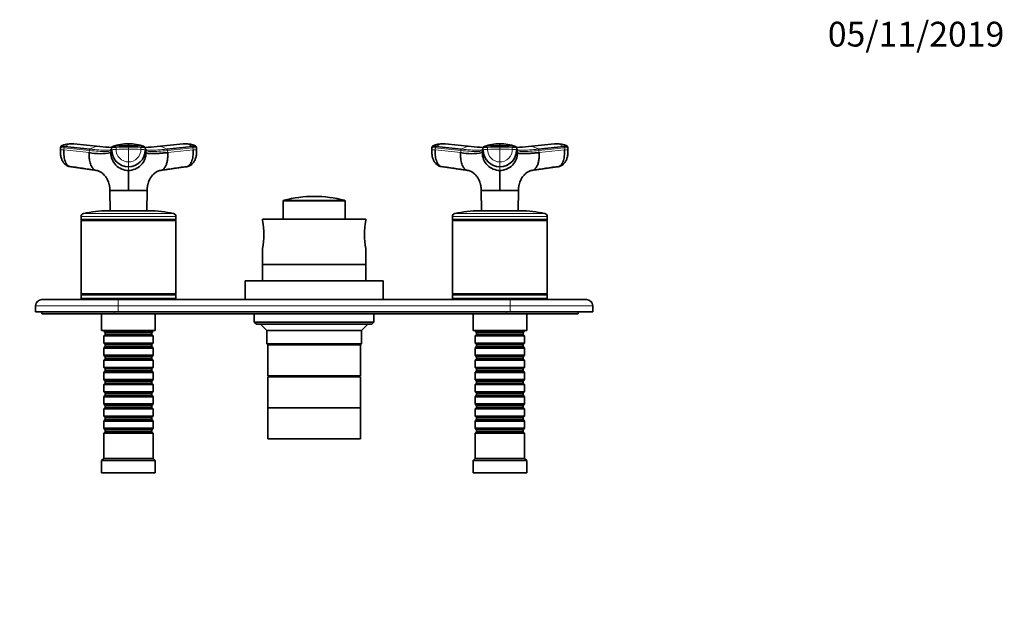
# Model space of a CAD drawing. Units: millimetres. Extents: x 0 to 775, y 0 to 1164.
# Drawn here: x 267 to 744, y 873 to 1164 of the extents above; entities that cross this region are included whole.
import ezdxf
from ezdxf import colors
from ezdxf.entities.mleader import LeaderData, LeaderLine
from ezdxf.math import Vec2, Vec3

# ---------------------------------------------------------------- set-up
doc = ezdxf.new("R2010")
doc.units = ezdxf.units.MM
doc.layers.add('DV2_Défaut', color=7, linetype='Continuous')
doc.layers.add('Défaut', color=7, linetype='Continuous')

# ---------------------------------------------------------------- blocks, each defined once
blk = doc.blocks.new('_DOT')
at = {"color": 0}
blk.add_line((0, 0), (-1, 0), dxfattribs=at)
at = {"color": 0, "const_width": 0.333}
blk.add_lwpolyline([(-0.1665, 0, 1), (0.1665, 0, 1)], format="xyb", close=True, dxfattribs=at)
blk = doc.blocks.new('SE1')
at = {"layer": 'DV2_Défaut', "color": 7, "linetype": 'Continuous', "lineweight": 35}
for p, q in [((288.71, 1102.64), (301.01, 1101.36)), ((292.87, 1103.92), (292.19, 1103.98)), ((305.75, 1102.66), (293.19, 1103.92)), ((346.1, 1103.92), (333.53, 1102.66)), ((338.28, 1101.36), (350.57, 1102.64)), ((347.1, 1103.98), (346.42, 1103.92)), ((468.71, 1102.64), (481.01, 1101.36)), ((472.87, 1103.92), (472.19, 1103.98)), ((485.75, 1102.66), (473.19, 1103.92)), ((526.1, 1103.92), (513.53, 1102.66)), ((518.28, 1101.36), (530.57, 1102.64)), ((527.1, 1103.98), (526.42, 1103.92)), ((286.72, 1102.24), (286.65, 1101.23)), ((352.64, 1101.23), (352.56, 1102.24)), ((466.72, 1102.24), (466.65, 1101.23)), ((532.64, 1101.23), (532.56, 1102.24)), ((302.96, 1091.22), (291.77, 1092.81)), ((347.51, 1092.81), (336.32, 1091.22)), ((482.96, 1091.22), (471.77, 1092.81)), ((527.51, 1092.81), (516.32, 1091.22)), ((310.64, 1081.4), (319.64, 1081.4)), ((310.65, 1081.34), (310.7, 1071.49)), ((319.64, 1081.4), (328.65, 1081.4)), ((319.64, 1081.35), (319.64, 1081.4)), ((328.59, 1071.49), (328.64, 1081.34)), ((490.64, 1081.4), (499.64, 1081.4)), ((490.65, 1081.34), (490.7, 1071.49)), ((499.64, 1081.4), (508.65, 1081.4)), ((499.64, 1081.35), (499.64, 1081.4)), ((508.59, 1071.49), (508.64, 1081.34)), ((394.64, 1076.1), (394.64, 1067.49)), ((424.64, 1067.49), (424.64, 1076.1)), ((329.64, 1071.49), (309.64, 1071.49)), ((509.64, 1071.49), (489.64, 1071.49)), ((296.64, 1068.69), (296.64, 1067.24)), ((342.64, 1067.24), (296.64, 1067.24)), ((296.64, 1067.24), (296.89, 1066.99)), ((296.89, 1066.99), (296.64, 1066.74)), ((342.64, 1066.74), (296.64, 1066.74)), ((296.64, 1066.74), (296.64, 1031.24)), ((342.39, 1066.99), (296.89, 1066.99)), ((342.39, 1066.99), (342.64, 1067.24)), ((342.64, 1066.74), (342.39, 1066.99)), ((342.64, 1067.24), (342.64, 1068.69)), ((342.64, 1031.24), (342.64, 1066.74)), ((434.64, 1067.49), (384.64, 1067.49)), ((384.64, 1067.49), (384.64, 1066.77)), ((434.64, 1066.77), (434.64, 1067.49)), ((476.64, 1068.69), (476.64, 1067.24)), ((522.64, 1067.24), (476.64, 1067.24)), ((476.64, 1067.24), (476.89, 1066.99)), ((476.89, 1066.99), (476.64, 1066.74)), ((522.64, 1066.74), (476.64, 1066.74)), ((476.64, 1066.74), (476.64, 1031.24)), ((522.39, 1066.99), (476.89, 1066.99)), ((522.39, 1066.99), (522.64, 1067.24)), ((522.64, 1066.74), (522.39, 1066.99)), ((522.64, 1067.24), (522.64, 1068.69)), ((522.64, 1031.24), (522.64, 1066.74)), ((384.64, 1053.21), (384.64, 1045.49)), ((434.64, 1045.49), (434.64, 1053.21)), ((434.64, 1045.49), (384.64, 1045.49)), ((384.64, 1045.49), (384.64, 1037.49)), ((434.64, 1045.49), (384.64, 1045.49)), ((434.64, 1037.49), (434.64, 1045.49)), ((443.14, 1037.49), (376.14, 1037.49)), ((376.14, 1037.49), (376.14, 1028.49)), ((443.14, 1028.49), (443.14, 1037.49)), ((342.64, 1031.24), (296.64, 1031.24)), ((296.64, 1031.24), (296.89, 1030.99)), ((296.89, 1030.99), (296.64, 1030.74)), ((342.39, 1030.99), (296.89, 1030.99)), ((342.39, 1030.99), (342.64, 1031.24)), ((342.64, 1030.74), (342.39, 1030.99)), ((522.64, 1031.24), (476.64, 1031.24)), ((476.64, 1031.24), (476.89, 1030.99)), ((476.89, 1030.99), (476.64, 1030.74)), ((522.39, 1030.99), (476.89, 1030.99)), ((522.39, 1030.99), (522.64, 1031.24)), ((522.64, 1030.74), (522.39, 1030.99)), ((277.64, 1028.49), (314.64, 1028.49)), ((342.64, 1030.74), (296.64, 1030.74)), ((296.64, 1030.74), (296.64, 1028.99)), ((342.64, 1028.99), (296.64, 1028.99)), ((304.64, 1028.99), (304.64, 1028.49)), ((314.64, 1028.49), (504.64, 1028.49)), ((334.64, 1028.49), (334.64, 1028.99)), ((342.64, 1028.99), (342.64, 1030.74)), ((522.64, 1030.74), (476.64, 1030.74)), ((476.64, 1030.74), (476.64, 1028.99)), ((522.64, 1028.99), (476.64, 1028.99)), ((484.64, 1028.99), (484.64, 1028.49)), ((504.64, 1028.49), (541.64, 1028.49)), ((514.64, 1028.49), (514.64, 1028.99)), ((522.64, 1028.99), (522.64, 1030.74)), ((274.64, 1022.49), (274.64, 1025.49)), ((314.64, 1022.49), (274.64, 1022.49)), ((277.64, 1021.49), (277.64, 1022.49)), ((312.64, 1021.49), (277.64, 1021.49)), ((306.64, 1021.49), (306.64, 1013.49)), ((502.64, 1021.49), (312.64, 1021.49)), ((314.64, 1022.49), (504.64, 1022.49)), ((332.64, 1013.49), (332.64, 1021.49)), ((380.64, 1021.49), (380.64, 1017.49)), ((438.64, 1017.49), (438.64, 1021.49)), ((486.64, 1021.49), (486.64, 1013.49)), ((537.64, 1021.49), (502.64, 1021.49)), ((544.64, 1022.49), (504.64, 1022.49)), ((512.64, 1013.49), (512.64, 1021.49)), ((537.64, 1021.49), (537.64, 1022.49)), ((544.64, 1025.49), (544.64, 1022.49)), ((380.64, 1017.49), (438.64, 1017.49)), ((380.64, 1017.49), (381.64, 1016.49)), ((437.64, 1016.49), (381.64, 1016.49)), ((383.64, 1016.49), (386.64, 1013.49)), ((432.64, 1013.49), (435.64, 1016.49)), ((437.64, 1016.49), (438.64, 1017.49)), ((332.64, 1013.49), (306.64, 1013.49)), ((307.64, 1013.49), (307.64, 1013.29)), ((307.64, 1013.29), (331.64, 1013.29)), ((307.64, 1013.29), (308.34, 1012.59)), ((308.34, 1012.59), (330.94, 1012.59)), ((308.34, 1012.59), (308.34, 1011.59)), ((330.94, 1012.59), (331.64, 1013.29)), ((330.94, 1011.59), (330.94, 1012.59)), ((331.64, 1013.29), (331.64, 1013.49)), ((432.64, 1013.49), (386.64, 1013.49)), ((386.64, 1013.49), (386.64, 1006.99)), ((432.64, 1006.99), (432.64, 1013.49)), ((512.64, 1013.49), (486.64, 1013.49)), ((487.64, 1013.49), (487.64, 1013.29)), ((487.64, 1013.29), (511.64, 1013.29)), ((487.64, 1013.29), (488.34, 1012.59)), ((488.34, 1012.59), (510.94, 1012.59)), ((488.34, 1012.59), (488.34, 1011.59)), ((510.94, 1012.59), (511.64, 1013.29)), ((510.94, 1011.59), (510.94, 1012.59)), ((511.64, 1013.29), (511.64, 1013.49)), ((308.34, 1011.59), (307.64, 1010.89)), ((331.64, 1010.89), (307.64, 1010.89)), ((307.64, 1010.89), (307.64, 1007.39)), ((307.64, 1007.39), (331.64, 1007.39)), ((307.64, 1007.39), (308.34, 1006.69)), ((308.34, 1011.59), (330.94, 1011.59)), ((331.64, 1010.89), (330.94, 1011.59)), ((330.94, 1006.69), (331.64, 1007.39)), ((331.64, 1007.39), (331.64, 1010.89)), ((386.64, 1006.99), (432.64, 1006.99)), ((386.64, 1006.99), (387.14, 1006.49)), ((432.14, 1006.49), (432.64, 1006.99)), ((488.34, 1011.59), (487.64, 1010.89)), ((511.64, 1010.89), (487.64, 1010.89)), ((487.64, 1010.89), (487.64, 1007.39)), ((487.64, 1007.39), (511.64, 1007.39)), ((487.64, 1007.39), (488.34, 1006.69)), ((488.34, 1011.59), (510.94, 1011.59)), ((511.64, 1010.89), (510.94, 1011.59)), ((510.94, 1006.69), (511.64, 1007.39)), ((511.64, 1007.39), (511.64, 1010.89)), ((308.34, 1005.69), (307.64, 1004.99)), ((331.64, 1004.99), (307.64, 1004.99)), ((307.64, 1004.99), (307.64, 1001.49)), ((308.34, 1006.69), (330.94, 1006.69)), ((308.34, 1006.69), (308.34, 1005.69)), ((308.34, 1005.69), (330.94, 1005.69)), ((330.94, 1005.69), (330.94, 1006.69)), ((331.64, 1004.99), (330.94, 1005.69)), ((331.64, 1001.49), (331.64, 1004.99)), ((432.14, 1006.49), (387.14, 1006.49)), ((432.14, 1006.49), (387.14, 1006.49)), ((387.14, 1006.49), (387.14, 991.49)), ((432.14, 991.49), (432.14, 1006.49)), ((488.34, 1005.69), (487.64, 1004.99)), ((511.64, 1004.99), (487.64, 1004.99)), ((487.64, 1004.99), (487.64, 1001.49)), ((488.34, 1006.69), (510.94, 1006.69)), ((488.34, 1006.69), (488.34, 1005.69)), ((488.34, 1005.69), (510.94, 1005.69)), ((510.94, 1005.69), (510.94, 1006.69)), ((511.64, 1004.99), (510.94, 1005.69)), ((511.64, 1001.49), (511.64, 1004.99)), ((307.64, 1001.49), (331.64, 1001.49)), ((307.64, 1001.49), (308.34, 1000.79)), ((308.34, 999.79), (307.64, 999.09)), ((331.64, 999.09), (307.64, 999.09)), ((307.64, 999.09), (307.64, 995.59)), ((308.34, 1000.79), (330.94, 1000.79)), ((308.34, 1000.79), (308.34, 999.79)), ((308.34, 999.79), (330.94, 999.79)), ((330.94, 1000.79), (331.64, 1001.49)), ((330.94, 999.79), (330.94, 1000.79)), ((331.64, 999.09), (330.94, 999.79)), ((331.64, 995.59), (331.64, 999.09)), ((487.64, 1001.49), (511.64, 1001.49)), ((487.64, 1001.49), (488.34, 1000.79)), ((488.34, 999.79), (487.64, 999.09)), ((511.64, 999.09), (487.64, 999.09)), ((487.64, 999.09), (487.64, 995.59)), ((488.34, 1000.79), (510.94, 1000.79)), ((488.34, 1000.79), (488.34, 999.79)), ((488.34, 999.79), (510.94, 999.79)), ((510.94, 1000.79), (511.64, 1001.49)), ((510.94, 999.79), (510.94, 1000.79)), ((511.64, 999.09), (510.94, 999.79)), ((511.64, 995.59), (511.64, 999.09)), ((307.64, 995.59), (331.64, 995.59)), ((307.64, 995.59), (308.34, 994.89)), ((308.34, 993.89), (307.64, 993.19)), ((331.64, 993.19), (307.64, 993.19)), ((307.64, 993.19), (307.64, 989.69)), ((308.34, 994.89), (330.94, 994.89)), ((308.34, 994.89), (308.34, 993.89)), ((308.34, 993.89), (330.94, 993.89)), ((330.94, 994.89), (331.64, 995.59)), ((330.94, 993.89), (330.94, 994.89)), ((331.64, 993.19), (330.94, 993.89)), ((331.64, 989.69), (331.64, 993.19)), ((487.64, 995.59), (511.64, 995.59)), ((487.64, 995.59), (488.34, 994.89)), ((488.34, 993.89), (487.64, 993.19)), ((511.64, 993.19), (487.64, 993.19)), ((487.64, 993.19), (487.64, 989.69)), ((488.34, 994.89), (510.94, 994.89)), ((488.34, 994.89), (488.34, 993.89)), ((488.34, 993.89), (510.94, 993.89)), ((510.94, 994.89), (511.64, 995.59)), ((510.94, 993.89), (510.94, 994.89)), ((511.64, 993.19), (510.94, 993.89)), ((511.64, 989.69), (511.64, 993.19)), ((307.64, 989.69), (331.64, 989.69)), ((307.64, 989.69), (308.34, 988.99)), ((308.34, 987.99), (307.64, 987.29)), ((308.34, 988.99), (330.94, 988.99)), ((308.34, 988.99), (308.34, 987.99)), ((308.34, 987.99), (330.94, 987.99)), ((330.94, 988.99), (331.64, 989.69)), ((330.94, 987.99), (330.94, 988.99)), ((331.64, 987.29), (330.94, 987.99)), ((432.14, 991.49), (387.14, 991.49)), ((432.14, 990.99), (387.14, 990.99)), ((387.14, 990.99), (387.14, 975.99)), ((388.64, 991.49), (388.64, 990.99)), ((430.64, 990.99), (430.64, 991.49)), ((432.14, 975.99), (432.14, 990.99)), ((487.64, 989.69), (511.64, 989.69)), ((487.64, 989.69), (488.34, 988.99)), ((488.34, 987.99), (487.64, 987.29)), ((488.34, 988.99), (510.94, 988.99)), ((488.34, 988.99), (488.34, 987.99)), ((488.34, 987.99), (510.94, 987.99)), ((510.94, 988.99), (511.64, 989.69)), ((510.94, 987.99), (510.94, 988.99)), ((511.64, 987.29), (510.94, 987.99)), ((331.64, 987.29), (307.64, 987.29)), ((307.64, 987.29), (307.64, 983.79)), ((307.64, 983.79), (331.64, 983.79)), ((307.64, 983.79), (308.34, 983.09)), ((308.34, 983.09), (330.94, 983.09)), ((308.34, 983.09), (308.34, 982.09)), ((330.94, 983.09), (331.64, 983.79)), ((330.94, 982.09), (330.94, 983.09)), ((331.64, 983.79), (331.64, 987.29)), ((511.64, 987.29), (487.64, 987.29)), ((487.64, 987.29), (487.64, 983.79)), ((487.64, 983.79), (511.64, 983.79)), ((487.64, 983.79), (488.34, 983.09)), ((488.34, 983.09), (510.94, 983.09)), ((488.34, 983.09), (488.34, 982.09)), ((510.94, 983.09), (511.64, 983.79)), ((510.94, 982.09), (510.94, 983.09)), ((511.64, 983.79), (511.64, 987.29)), ((308.34, 982.09), (307.64, 981.39)), ((331.64, 981.39), (307.64, 981.39)), ((307.64, 981.39), (307.64, 977.89)), ((308.34, 982.09), (330.94, 982.09)), ((331.64, 981.39), (330.94, 982.09)), ((331.64, 977.89), (331.64, 981.39)), ((488.34, 982.09), (487.64, 981.39)), ((511.64, 981.39), (487.64, 981.39)), ((487.64, 981.39), (487.64, 977.89)), ((488.34, 982.09), (510.94, 982.09)), ((511.64, 981.39), (510.94, 982.09)), ((511.64, 977.89), (511.64, 981.39)), ((307.64, 977.89), (331.64, 977.89)), ((307.64, 977.89), (308.34, 977.19)), ((308.34, 976.19), (307.64, 975.49)), ((331.64, 975.49), (307.64, 975.49)), ((307.64, 975.49), (307.64, 971.99)), ((308.34, 977.19), (330.94, 977.19)), ((308.34, 977.19), (308.34, 976.19)), ((308.34, 976.19), (330.94, 976.19)), ((330.94, 977.19), (331.64, 977.89)), ((330.94, 976.19), (330.94, 977.19)), ((331.64, 975.49), (330.94, 976.19)), ((331.64, 971.99), (331.64, 975.49)), ((432.14, 975.99), (387.14, 975.99)), ((432.14, 975.99), (387.14, 975.99)), ((387.14, 975.99), (387.14, 960.99)), ((432.14, 960.99), (432.14, 975.99)), ((487.64, 977.89), (511.64, 977.89)), ((487.64, 977.89), (488.34, 977.19)), ((488.34, 976.19), (487.64, 975.49)), ((511.64, 975.49), (487.64, 975.49)), ((487.64, 975.49), (487.64, 971.99)), ((488.34, 977.19), (510.94, 977.19)), ((488.34, 977.19), (488.34, 976.19)), ((488.34, 976.19), (510.94, 976.19)), ((510.94, 977.19), (511.64, 977.89)), ((510.94, 976.19), (510.94, 977.19)), ((511.64, 975.49), (510.94, 976.19)), ((511.64, 971.99), (511.64, 975.49)), ((307.64, 971.99), (331.64, 971.99)), ((307.64, 971.99), (308.34, 971.29)), ((308.34, 970.29), (307.64, 969.59)), ((331.64, 969.59), (307.64, 969.59)), ((307.64, 969.59), (307.64, 966.09)), ((308.34, 971.29), (330.94, 971.29)), ((308.34, 971.29), (308.34, 970.29)), ((308.34, 970.29), (330.94, 970.29)), ((330.94, 971.29), (331.64, 971.99)), ((330.94, 970.29), (330.94, 971.29)), ((331.64, 969.59), (330.94, 970.29)), ((331.64, 966.09), (331.64, 969.59)), ((487.64, 971.99), (511.64, 971.99)), ((487.64, 971.99), (488.34, 971.29)), ((488.34, 970.29), (487.64, 969.59)), ((511.64, 969.59), (487.64, 969.59)), ((487.64, 969.59), (487.64, 966.09)), ((488.34, 971.29), (510.94, 971.29)), ((488.34, 971.29), (488.34, 970.29)), ((488.34, 970.29), (510.94, 970.29)), ((510.94, 971.29), (511.64, 971.99)), ((510.94, 970.29), (510.94, 971.29)), ((511.64, 969.59), (510.94, 970.29)), ((511.64, 966.09), (511.64, 969.59)), ((307.64, 966.09), (331.64, 966.09)), ((307.64, 966.09), (308.34, 965.39)), ((308.34, 964.39), (307.64, 963.69)), ((308.34, 965.39), (330.94, 965.39)), ((308.34, 965.39), (308.34, 964.39)), ((308.34, 964.39), (330.94, 964.39)), ((330.94, 965.39), (331.64, 966.09)), ((330.94, 964.39), (330.94, 965.39)), ((331.64, 963.69), (330.94, 964.39)), ((487.64, 966.09), (511.64, 966.09)), ((487.64, 966.09), (488.34, 965.39)), ((488.34, 964.39), (487.64, 963.69)), ((488.34, 965.39), (510.94, 965.39)), ((488.34, 965.39), (488.34, 964.39)), ((488.34, 964.39), (510.94, 964.39)), ((510.94, 965.39), (511.64, 966.09)), ((510.94, 964.39), (510.94, 965.39)), ((511.64, 963.69), (510.94, 964.39)), ((331.64, 963.69), (307.64, 963.69)), ((307.64, 963.69), (307.64, 951.49)), ((331.64, 951.49), (331.64, 963.69)), ((432.14, 960.99), (387.14, 960.99)), ((511.64, 963.69), (487.64, 963.69)), ((487.64, 963.69), (487.64, 951.49)), ((511.64, 951.49), (511.64, 963.69)), ((307.64, 951.49), (306.64, 950.49)), ((332.64, 950.49), (306.64, 950.49)), ((306.64, 950.49), (306.64, 944.49)), ((331.64, 951.49), (307.64, 951.49)), ((332.64, 950.49), (331.64, 951.49)), ((332.64, 944.49), (332.64, 950.49)), ((487.64, 951.49), (486.64, 950.49)), ((512.64, 950.49), (486.64, 950.49)), ((486.64, 950.49), (486.64, 944.49)), ((511.64, 951.49), (487.64, 951.49)), ((512.64, 950.49), (511.64, 951.49)), ((512.64, 944.49), (512.64, 950.49)), ((332.64, 944.49), (306.64, 944.49)), ((512.64, 944.49), (486.64, 944.49))]:
    blk.add_line(p, q, dxfattribs=at)
at = {"layer": 'DV2_Défaut', "color": 7, "linetype": 'Continuous', "lineweight": 18}
for p, q in [((319.64, 1103.01), (319.64, 1102.35)), ((319.64, 1102.35), (319.64, 1101.36)), ((499.64, 1103.01), (499.64, 1102.35)), ((499.64, 1102.35), (499.64, 1101.36)), ((288.35, 1100.96), (288.42, 1101.96)), ((288.35, 1100.96), (300.65, 1099.7)), ((300.72, 1100.7), (300.65, 1099.7)), ((311.14, 1099.7), (311.13, 1100.7)), ((311.14, 1099.7), (311.56, 1100.96)), ((311.56, 1101.96), (311.56, 1100.96)), ((313.62, 1102.24), (313.62, 1101.24)), ((319.64, 1101.36), (319.64, 1095.14)), ((325.66, 1101.24), (325.66, 1102.24)), ((327.73, 1100.96), (327.73, 1101.96)), ((328.15, 1100.7), (327.73, 1101.96)), ((327.73, 1100.96), (328.15, 1099.7)), ((328.15, 1100.7), (328.15, 1099.7)), ((350.86, 1101.96), (338.57, 1100.7)), ((338.64, 1099.7), (338.57, 1100.7)), ((338.64, 1099.7), (350.94, 1100.96)), ((350.86, 1101.96), (350.94, 1100.96)), ((468.35, 1100.96), (468.42, 1101.96)), ((468.35, 1100.96), (480.65, 1099.7)), ((480.72, 1100.7), (480.65, 1099.7)), ((491.14, 1099.7), (491.13, 1100.7)), ((491.14, 1099.7), (491.56, 1100.96)), ((491.56, 1101.96), (491.56, 1100.96)), ((493.62, 1102.24), (493.62, 1101.24)), ((499.64, 1101.36), (499.64, 1095.14)), ((505.66, 1101.24), (505.66, 1102.24)), ((507.73, 1100.96), (507.73, 1101.96)), ((508.15, 1100.7), (507.73, 1101.96)), ((507.73, 1100.96), (508.15, 1099.7)), ((508.15, 1100.7), (508.15, 1099.7)), ((530.86, 1101.96), (518.57, 1100.7)), ((518.64, 1099.7), (518.57, 1100.7)), ((518.64, 1099.7), (530.94, 1100.96)), ((530.86, 1101.96), (530.94, 1100.96)), ((319.64, 1095.14), (319.64, 1092.81)), ((319.64, 1091.04), (319.64, 1092.81)), ((499.64, 1095.14), (499.64, 1092.81)), ((499.64, 1091.04), (499.64, 1092.81)), ((424.64, 1076.1), (394.64, 1076.1)), ((395.02, 1076.59), (424.27, 1076.59)), ((341.48, 1070.15), (297.81, 1070.15)), ((521.48, 1070.15), (477.81, 1070.15)), ((342.64, 1068.69), (296.64, 1068.69)), ((522.64, 1068.69), (476.64, 1068.69)), ((314.64, 1025.49), (314.64, 1028.49)), ((504.64, 1025.49), (504.64, 1028.49)), ((314.64, 1025.49), (274.64, 1025.49)), ((312.64, 1021.49), (312.64, 1022.49)), ((314.64, 1025.49), (314.64, 1022.49)), ((504.64, 1025.49), (314.64, 1025.49)), ((502.64, 1021.49), (502.64, 1022.49)), ((504.64, 1022.49), (504.64, 1025.49)), ((544.64, 1025.49), (504.64, 1025.49))]:
    blk.add_line(p, q, dxfattribs=at)
at = {"layer": 'DV2_Défaut', "color": 7, "linetype": 'Continuous', "lineweight": 35}
for centre, radius, start, end in [((291.88, 1092.9), 11.07, 88.1074, 115.2391), ((292, 1098.45), 5.54, 83.5512, 87.4482), ((292.55, 1097.87), 6.08, 83.9589, 89.3308), ((319.63, 1242.27), 140.3, 264.3329, 266.7121), ((312.39, 1101.88), 0.856, 107.9923, 159.9173), ((319.54, 1081.88), 22.1, 89.7191, 109.4578), ((165.95, 1103.51), 153.69, 359.8124, 0.178), ((319.71, 1081.76), 22.23, 70.5398, 90.1648), ((326.89, 1101.88), 0.856, 20.0827, 72.0077), ((319.63, 1242.27), 140.3, 273.2957, 275.6761), ((346.74, 1097.88), 6.07, 90.6457, 96.0242), ((347.29, 1098.45), 5.54, 92.5494, 96.4497), ((347.43, 1093.05), 10.92, 64.636, 92.0018), ((471.88, 1092.9), 11.07, 88.1074, 115.2391), ((472, 1098.45), 5.54, 83.5512, 87.4482), ((472.55, 1097.87), 6.08, 83.9589, 89.3308), ((499.63, 1242.27), 140.3, 264.3329, 266.7121), ((492.39, 1101.88), 0.856, 107.9923, 159.9173), ((499.54, 1081.88), 22.1, 89.7191, 109.4578), ((345.95, 1103.51), 153.69, 359.8124, 0.178), ((499.71, 1081.76), 22.23, 70.5398, 90.1648), ((506.89, 1101.88), 0.856, 20.0827, 72.0077), ((499.63, 1242.27), 140.3, 273.3005, 275.6761), ((526.74, 1097.88), 6.07, 90.6457, 96.0242), ((527.29, 1098.45), 5.54, 92.5494, 96.4497), ((527.43, 1093.05), 10.92, 64.636, 92.0018), ((305.89, 1124.27), 25.12, 257.9502, 282.0498), ((319.71, 1099.62), 8.58, 179.4644, 269.5337), ((319.68, 1100.93), 8.12, 179.7658, 269.7644), ((319.61, 1100.93), 8.12, 270.2356, 0.2342), ((319.57, 1099.62), 8.58, 270.4677, 0.5342), ((485.89, 1124.27), 25.12, 257.9502, 282.0498), ((499.71, 1099.62), 8.58, 179.4644, 269.5337), ((499.68, 1100.93), 8.12, 179.7658, 269.7644), ((499.61, 1100.93), 8.12, 270.2356, 0.2342), ((499.57, 1099.62), 8.58, 270.4677, 0.5342), ((236.55, 679.98), 416.58, 80.718, 82.4983), ((402.74, 679.98), 416.58, 97.5017, 99.282), ((416.55, 679.98), 416.58, 80.718, 82.4983), ((582.74, 679.98), 416.58, 97.5017, 99.282), ((409.64, 1021.24), 57.25, 90, 104.8036), ((409.64, 1021.24), 57.25, 75.1964, 90), ((395.14, 1076.1), 0.5, 104.8036, 180), ((424.14, 1076.1), 0.5, 0, 75.1964), ((298.14, 1068.69), 1.5, 102.903, 180), ((309.64, 1018.49), 53, 90, 102.903), ((329.64, 1018.49), 53, 77.097, 90), ((341.14, 1068.69), 1.5, 0, 77.097), ((478.14, 1068.69), 1.5, 102.903, 180), ((489.64, 1018.49), 53, 90, 102.903), ((509.64, 1018.49), 53, 77.097, 90), ((521.14, 1068.69), 1.5, 0, 77.097), ((349.46, 1059.99), 35.83, 349.0897, 10.9103), ((469.83, 1059.99), 35.83, 169.0897, 190.9103), ((277.64, 1025.49), 3, 90, 180), ((541.64, 1025.49), 3, 0, 90)]:
    blk.add_arc(centre, radius, start, end, dxfattribs=at)
at = {"layer": 'DV2_Défaut', "color": 7, "linetype": 'Continuous', "lineweight": 18}
for centre, radius, start, end in [((292.78, 1097.02), 6.94, 91.3385, 125.8837), ((305.29, 1095.13), 7.56, 91.2246, 124.4289), ((319.66, 1246.52), 144.56, 264.231, 266.7999), ((305.06, 1096.04), 6.64, 83.833, 89.4361), ((319.64, 1246.41), 144.45, 273.1966, 275.7713), ((334.21, 1096.08), 6.61, 90.4607, 96.1286), ((334, 1095.13), 7.56, 55.5711, 88.7754), ((346.5, 1097.01), 6.95, 54.1436, 88.6342), ((472.78, 1097.02), 6.94, 91.3385, 125.8837), ((485.29, 1095.13), 7.56, 91.2246, 124.4289), ((499.66, 1246.52), 144.56, 264.231, 266.7999), ((485.06, 1096.04), 6.64, 83.833, 89.4361), ((499.64, 1246.41), 144.45, 273.2004, 275.7713), ((514.21, 1096.08), 6.61, 90.4607, 96.1286), ((514, 1095.13), 7.56, 55.5711, 88.7754), ((526.5, 1097.01), 6.95, 54.1436, 88.6342), ((1205.98, 802.6), 943.2, 161.49468, 161.57561), ((311.84, 1100.7), 0.704, 161.5691, 180.0244), ((312.27, 1101.96), 0.718, 162.3439, 179.9966), ((319.55, 951.56), 149.79, 89.9641, 92.2673), ((319.68, 1101.2), 6.05, 179.6235, 269.6721), ((319.74, 951.76), 149.6, 87.7313, 90.0374), ((319.61, 1101.2), 6.06, 270.3468, 0.3576), ((327.01, 1101.96), 0.718, 0.0034, 17.6561), ((327.45, 1100.7), 0.704, 359.9756, 18.4309), ((1385.98, 802.6), 943.2, 161.49468, 161.57561), ((491.84, 1100.7), 0.704, 161.5691, 180.0244), ((492.27, 1101.96), 0.718, 162.3439, 179.9966), ((499.55, 951.56), 149.79, 89.9641, 92.2673), ((499.68, 1101.2), 6.05, 179.6235, 269.6721), ((499.74, 951.76), 149.6, 87.7313, 90.0374), ((499.61, 1101.2), 6.06, 270.3468, 0.3576), ((507.01, 1101.96), 0.718, 0.0034, 17.6561), ((507.45, 1100.7), 0.704, 359.9756, 18.4309)]:
    blk.add_arc(centre, radius, start, end, dxfattribs=at)
for centre, major_axis, ratio, start_param, end_param in [((319.64, 1101.12), (14.14, 0), 0.087178, 1.570669, 2.010322), ((319.65, 1101.12), (14.14, 0), 0.087178, 1.131271, 1.570924), ((499.64, 1101.12), (14.14, 0), 0.087178, 1.570669, 2.010322), ((499.65, 1101.12), (14.14, 0), 0.087178, 1.131271, 1.570924), ((290.24, 1100.95), (3.59, -0.27), 0.043578, 3.227493, 4.161429), ((290.31, 1101.95), (3.59, -0.27), 0.043565, 3.14135, 4.161589), ((315.16, 1101.95), (-3.6, 0), 0.087176, 5.151743, 6.253875), ((315.16, 1100.95), (-3.6, 0), 0.087156, 5.152042, 6.254175), ((324.13, 1100.95), (3.6, 0), 0.087156, 0.029011, 1.131143), ((349.05, 1100.95), (-3.59, -0.27), 0.043578, -4.161429, -3.227376), ((470.24, 1100.95), (3.59, -0.27), 0.043578, 3.227493, 4.161429), ((470.31, 1101.95), (3.59, -0.27), 0.043565, 3.14135, 4.161589), ((495.16, 1101.95), (-3.6, 0), 0.087176, 5.151743, 6.253875), ((495.16, 1100.95), (-3.6, 0), 0.087156, 5.152042, 6.254175), ((504.13, 1100.95), (3.6, 0), 0.087156, 0.029011, 1.131143), ((529.05, 1100.95), (-3.59, -0.27), 0.043578, -4.161429, -3.227376)]:
    blk.add_ellipse(centre, major_axis=major_axis, ratio=ratio, start_param=start_param, end_param=end_param, dxfattribs=at)
at = {"layer": 'DV2_Défaut', "color": 7, "linetype": 'Continuous', "lineweight": 35}
for centre, major_axis, start_param, end_param in [((290.24, 1100.95), (3.59, -0.27), 3.141593, 3.227493), ((349.05, 1100.95), (-3.59, -0.27), 3.05581, 3.141593), ((470.24, 1100.95), (3.59, -0.27), 3.141593, 3.227493), ((529.05, 1100.95), (-3.59, -0.27), 3.05581, 3.141593)]:
    blk.add_ellipse(centre, major_axis=major_axis, ratio=0.043578, start_param=start_param, end_param=end_param, dxfattribs=at)
for points, knots in [([(287.13, 1102.9), (287.08, 1102.88), (287, 1102.84), (286.88, 1102.73), (286.75, 1102.52), (286.73, 1102.35), (286.72, 1102.22)], [0, 0, 0, 0, 0.290943, 0.491174, 0.671475, 1, 1, 1, 1]), ([(288.71, 1102.64), (288.38, 1102.67), (288.07, 1102.71), (287.58, 1102.77), (287.39, 1102.8), (287.15, 1102.85), (287.09, 1102.87), (287.11, 1102.89), (287.11, 1102.9), (287.12, 1102.9)], [0, 0, 0, 0, 0.316896, 0.316896, 0.633792, 0.633792, 0.950688, 0.950688, 1, 1, 1, 1]), ([(319.64, 1103.01), (318.84, 1103.01), (318.04, 1103), (316.47, 1102.98), (315.7, 1102.96), (314.76, 1102.93), (314.58, 1102.92), (314.3, 1102.91), (314.21, 1102.91), (314.03, 1102.9), (313.94, 1102.9), (313.5, 1102.87), (313.17, 1102.85), (312.64, 1102.8), (312.43, 1102.77), (312.22, 1102.73), (312.17, 1102.71), (312.13, 1102.7)], [0, 0, 0, 0, 0.2704336, 0.2704336, 0.5408671, 0.5408671, 0.6084755, 0.6084755, 0.6422797, 0.6422797, 0.6760839, 0.6760839, 0.8113007, 0.8113007, 0.9465175, 0.9465175, 1, 1, 1, 1]), ([(327.16, 1102.7), (327.12, 1102.71), (327.07, 1102.73), (326.86, 1102.77), (326.65, 1102.8), (326.11, 1102.85), (325.79, 1102.87), (325.35, 1102.9), (325.26, 1102.9), (325.08, 1102.91), (324.99, 1102.91), (324.71, 1102.92), (324.53, 1102.93), (323.59, 1102.96), (322.82, 1102.98), (321.24, 1103), (320.44, 1103.01), (319.64, 1103.01)], [0, 0, 0, 0, 0.054059, 0.054059, 0.189193, 0.189193, 0.324328, 0.324328, 0.358111, 0.358111, 0.391895, 0.391895, 0.459462, 0.459462, 0.729731, 0.729731, 1, 1, 1, 1]), ([(352.17, 1102.9), (352.17, 1102.9), (352.18, 1102.89), (352.2, 1102.87), (352.14, 1102.85), (351.9, 1102.8), (351.71, 1102.77), (351.21, 1102.71), (350.91, 1102.67), (350.57, 1102.64)], [0, 0, 0, 0, 0.049312, 0.049312, 0.366208, 0.366208, 0.683104, 0.683104, 1, 1, 1, 1]), ([(352.57, 1102.22), (352.55, 1102.35), (352.54, 1102.52), (352.41, 1102.73), (352.29, 1102.84), (352.21, 1102.88), (352.16, 1102.9)], [0, 0, 0, 0, 0.328525, 0.508826, 0.709057, 1, 1, 1, 1]), ([(467.13, 1102.9), (467.08, 1102.88), (467, 1102.84), (466.88, 1102.73), (466.75, 1102.52), (466.73, 1102.35), (466.72, 1102.22)], [0, 0, 0, 0, 0.290943, 0.491174, 0.671475, 1, 1, 1, 1]), ([(468.71, 1102.64), (468.38, 1102.67), (468.07, 1102.71), (467.58, 1102.77), (467.39, 1102.8), (467.15, 1102.85), (467.09, 1102.87), (467.11, 1102.89), (467.11, 1102.9), (467.12, 1102.9)], [0, 0, 0, 0, 0.316896, 0.316896, 0.633792, 0.633792, 0.950688, 0.950688, 1, 1, 1, 1]), ([(499.64, 1103.01), (498.84, 1103.01), (498.04, 1103), (496.47, 1102.98), (495.7, 1102.96), (494.76, 1102.93), (494.58, 1102.92), (494.3, 1102.91), (494.21, 1102.91), (494.03, 1102.9), (493.94, 1102.9), (493.5, 1102.87), (493.17, 1102.85), (492.64, 1102.8), (492.43, 1102.77), (492.22, 1102.73), (492.17, 1102.71), (492.13, 1102.7)], [0, 0, 0, 0, 0.270434, 0.270434, 0.540867, 0.540867, 0.608476, 0.608476, 0.64228, 0.64228, 0.676084, 0.676084, 0.811301, 0.811301, 0.946517, 0.946517, 1, 1, 1, 1]), ([(507.16, 1102.7), (507.12, 1102.71), (507.07, 1102.73), (506.86, 1102.77), (506.65, 1102.8), (506.11, 1102.85), (505.79, 1102.87), (505.35, 1102.9), (505.26, 1102.9), (505.08, 1102.91), (504.99, 1102.91), (504.71, 1102.92), (504.53, 1102.93), (503.59, 1102.96), (502.82, 1102.98), (501.24, 1103), (500.44, 1103.01), (499.64, 1103.01)], [0, 0, 0, 0, 0.054059, 0.054059, 0.189193, 0.189193, 0.324328, 0.324328, 0.358111, 0.358111, 0.391895, 0.391895, 0.459462, 0.459462, 0.729731, 0.729731, 1, 1, 1, 1]), ([(532.17, 1102.9), (532.17, 1102.9), (532.18, 1102.89), (532.2, 1102.87), (532.14, 1102.85), (531.9, 1102.8), (531.71, 1102.77), (531.21, 1102.71), (530.91, 1102.67), (530.57, 1102.64)], [0, 0, 0, 0, 0.049312, 0.049312, 0.366208, 0.366208, 0.683104, 0.683104, 1, 1, 1, 1]), ([(532.57, 1102.22), (532.55, 1102.35), (532.54, 1102.52), (532.41, 1102.73), (532.29, 1102.84), (532.21, 1102.88), (532.16, 1102.9)], [0, 0, 0, 0, 0.328525, 0.508826, 0.709057, 1, 1, 1, 1]), ([(286.66, 1101.21), (286.64, 1100.79), (286.61, 1100.11), (286.68, 1099.05), (286.81, 1098.14), (287, 1097.29), (287.24, 1096.54), (287.52, 1095.91), (287.75, 1095.48), (287.93, 1095.2), (288.07, 1094.99), (288.26, 1094.74), (288.54, 1094.4), (288.96, 1093.99), (289.55, 1093.54), (290.34, 1093.11), (290.91, 1092.96), (291.27, 1092.88)], [0, 0, 0, 0, 0.102287, 0.196352, 0.281908, 0.35873, 0.447148, 0.519174, 0.574438, 0.604717, 0.625664, 0.651767, 0.691917, 0.746686, 0.816449, 0.901155, 1, 1, 1, 1]), ([(291.26, 1092.88), (290.94, 1092.96), (290.1, 1093.41), (289, 1095.04), (288.31, 1097.81), (288.27, 1099.94), (288.35, 1100.96)], [0, 0, 0, 0, 0.171255, 0.453645, 0.737348, 1, 1, 1, 1]), ([(300.65, 1099.7), (300.64, 1099.59), (300.62, 1099.37), (300.61, 1099.06), (300.6, 1098.71), (300.59, 1098.32), (300.61, 1097.69), (300.65, 1096.92), (300.78, 1095.87), (301.02, 1094.74), (301.41, 1093.54), (301.86, 1092.67), (302.3, 1092.07), (302.65, 1091.7), (303.03, 1091.41), (303.37, 1091.22), (303.66, 1091.12), (303.83, 1091.08), (303.92, 1091.07)], [0, 0, 0, 0, 0.0270311, 0.0510131, 0.0719686, 0.1086054, 0.1448655, 0.2206402, 0.2960483, 0.410002, 0.5234225, 0.6558011, 0.722344, 0.7884848, 0.8555183, 0.9193708, 0.959241, 1, 1, 1, 1]), ([(338.64, 1099.7), (338.51, 1099.69), (338.26, 1099.66), (337.88, 1099.62), (337.5, 1099.59), (337.13, 1099.55), (336.77, 1099.52), (336.17, 1099.47), (335.37, 1099.4), (334.06, 1099.31), (332.57, 1099.23), (331.22, 1099.21), (330.24, 1099.22), (329.53, 1099.26), (329.01, 1099.33), (328.64, 1099.4), (328.43, 1099.47), (328.3, 1099.54), (328.23, 1099.59), (328.18, 1099.64), (328.16, 1099.68), (328.15, 1099.7)], [0, 0, 0, 0, 0.020835, 0.041656, 0.06247, 0.083299, 0.104152, 0.125033, 0.187657, 0.250047, 0.374939, 0.499958, 0.58344, 0.66658, 0.749956, 0.812343, 0.874968, 0.906277, 0.937529, 0.968751, 1, 1, 1, 1]), ([(335.37, 1091.07), (335.41, 1091.07), (335.49, 1091.09), (335.62, 1091.12), (335.75, 1091.16), (335.96, 1091.25), (336.26, 1091.41), (336.64, 1091.7), (336.99, 1092.07), (337.43, 1092.67), (337.93, 1093.64), (338.39, 1095.13), (338.61, 1096.54), (338.68, 1097.62), (338.69, 1098.2), (338.69, 1098.67), (338.68, 1098.99), (338.67, 1099.34), (338.65, 1099.57), (338.64, 1099.7)], [0, 0, 0, 0, 0.019343, 0.040766, 0.061187, 0.080655, 0.144522, 0.21158, 0.277737, 0.344304, 0.476719, 0.628261, 0.779672, 0.836652, 0.892456, 0.918705, 0.945579, 0.969954, 1, 1, 1, 1]), ([(350.94, 1100.96), (351.02, 1099.94), (350.98, 1097.81), (350.29, 1095.04), (349.05, 1093.22), (348.02, 1092.81), (347.51, 1092.81)], [0, 0, 0, 0, 0.241287, 0.501912, 0.76133, 1, 1, 1, 1]), ([(348.02, 1092.88), (348.34, 1092.95), (348.84, 1093.08), (349.56, 1093.43), (350.11, 1093.81), (350.65, 1094.28), (351.12, 1094.83), (351.52, 1095.43), (351.81, 1095.99), (352.07, 1096.58), (352.3, 1097.3), (352.48, 1098.13), (352.61, 1099.03), (352.68, 1100.09), (352.65, 1100.78), (352.63, 1101.21)], [0, 0, 0, 0, 0.083627, 0.157548, 0.220964, 0.273876, 0.360499, 0.437272, 0.48747, 0.554081, 0.638937, 0.714397, 0.799813, 0.895065, 1, 1, 1, 1]), ([(466.66, 1101.21), (466.64, 1100.79), (466.61, 1100.11), (466.68, 1099.05), (466.81, 1098.14), (467, 1097.29), (467.24, 1096.54), (467.52, 1095.91), (467.75, 1095.48), (467.93, 1095.2), (468.07, 1094.99), (468.26, 1094.74), (468.54, 1094.4), (468.96, 1093.99), (469.55, 1093.54), (470.34, 1093.11), (470.91, 1092.96), (471.27, 1092.88)], [0, 0, 0, 0, 0.102287, 0.196352, 0.281908, 0.35873, 0.447148, 0.519174, 0.574438, 0.604717, 0.625664, 0.651767, 0.691917, 0.746686, 0.816449, 0.901155, 1, 1, 1, 1]), ([(471.26, 1092.88), (470.94, 1092.96), (470.1, 1093.41), (469, 1095.04), (468.31, 1097.81), (468.27, 1099.94), (468.35, 1100.96)], [0, 0, 0, 0, 0.171255, 0.453645, 0.737348, 1, 1, 1, 1]), ([(480.65, 1099.7), (480.64, 1099.59), (480.62, 1099.37), (480.61, 1099.06), (480.6, 1098.71), (480.59, 1098.32), (480.61, 1097.69), (480.65, 1096.92), (480.78, 1095.87), (481.02, 1094.74), (481.41, 1093.54), (481.86, 1092.67), (482.3, 1092.07), (482.65, 1091.7), (483.03, 1091.41), (483.37, 1091.22), (483.66, 1091.12), (483.83, 1091.08), (483.92, 1091.07)], [0, 0, 0, 0, 0.027031, 0.051013, 0.071969, 0.108605, 0.144866, 0.22064, 0.296048, 0.410002, 0.523422, 0.655801, 0.722344, 0.788485, 0.855518, 0.919371, 0.959241, 1, 1, 1, 1]), ([(518.64, 1099.7), (518.51, 1099.69), (518.26, 1099.66), (517.88, 1099.62), (517.5, 1099.59), (517.13, 1099.55), (516.77, 1099.52), (516.17, 1099.47), (515.37, 1099.4), (514.06, 1099.31), (512.57, 1099.23), (511.22, 1099.21), (510.24, 1099.22), (509.53, 1099.26), (509.01, 1099.33), (508.64, 1099.4), (508.43, 1099.47), (508.3, 1099.54), (508.23, 1099.59), (508.18, 1099.64), (508.16, 1099.68), (508.15, 1099.7)], [0, 0, 0, 0, 0.020835, 0.041656, 0.06247, 0.083299, 0.104152, 0.125033, 0.187657, 0.250047, 0.374939, 0.499958, 0.58344, 0.66658, 0.749956, 0.812343, 0.874968, 0.906277, 0.937529, 0.968751, 1, 1, 1, 1]), ([(515.37, 1091.07), (515.41, 1091.07), (515.49, 1091.09), (515.62, 1091.12), (515.75, 1091.16), (515.96, 1091.25), (516.26, 1091.41), (516.64, 1091.7), (516.99, 1092.07), (517.43, 1092.67), (517.93, 1093.64), (518.39, 1095.13), (518.61, 1096.54), (518.68, 1097.62), (518.69, 1098.2), (518.69, 1098.67), (518.68, 1098.99), (518.67, 1099.34), (518.65, 1099.57), (518.64, 1099.7)], [0, 0, 0, 0, 0.019343, 0.040766, 0.061187, 0.080655, 0.144522, 0.21158, 0.277737, 0.344304, 0.476719, 0.628261, 0.779672, 0.836652, 0.892456, 0.918705, 0.945579, 0.969954, 1, 1, 1, 1]), ([(530.94, 1100.96), (531.02, 1099.94), (530.98, 1097.81), (530.29, 1095.04), (529.05, 1093.22), (528.02, 1092.81), (527.51, 1092.81)], [0, 0, 0, 0, 0.241287, 0.501912, 0.76133, 1, 1, 1, 1]), ([(528.02, 1092.88), (528.34, 1092.95), (528.84, 1093.08), (529.56, 1093.43), (530.11, 1093.81), (530.65, 1094.28), (531.12, 1094.83), (531.52, 1095.43), (531.81, 1095.99), (532.07, 1096.58), (532.3, 1097.3), (532.48, 1098.13), (532.61, 1099.03), (532.68, 1100.09), (532.65, 1100.78), (532.63, 1101.21)], [0, 0, 0, 0, 0.083627, 0.157548, 0.220964, 0.273876, 0.360499, 0.437272, 0.48747, 0.554081, 0.638937, 0.714397, 0.799813, 0.895065, 1, 1, 1, 1]), ([(303.91, 1091.05), (304.15, 1091.02), (304.61, 1090.95), (305.32, 1090.69), (305.97, 1090.39), (306.52, 1090.05), (307.02, 1089.69), (307.63, 1089.16), (308.31, 1088.42), (308.9, 1087.58), (309.36, 1086.76), (309.78, 1085.85), (310.06, 1085), (310.23, 1084.39), (310.33, 1083.94), (310.45, 1083.37), (310.55, 1082.65), (310.63, 1081.97), (310.63, 1081.56), (310.63, 1081.4)], [0, 0, 0, 0, 0.062396, 0.145276, 0.215553, 0.27398, 0.32709, 0.379249, 0.479927, 0.562935, 0.625455, 0.703635, 0.77827, 0.803332, 0.830097, 0.871397, 0.915302, 0.972743, 1, 1, 1, 1]), ([(319.64, 1091.04), (319.64, 1090.99), (319.64, 1090.89), (319.64, 1090.58), (319.64, 1090.18), (319.64, 1089.36), (319.64, 1088.15), (319.64, 1086.33), (319.64, 1084.96), (319.64, 1083.81), (319.64, 1082.93), (319.64, 1082.18), (319.64, 1081.67), (319.64, 1081.46), (319.64, 1081.4)], [0, 0, 0, 0, 0.071191, 0.142929, 0.240093, 0.28902, 0.507997, 0.636051, 0.764162, 0.827919, 0.89186, 0.956048, 0.988134, 1, 1, 1, 1]), ([(328.66, 1081.4), (328.66, 1081.56), (328.66, 1081.97), (328.73, 1082.65), (328.84, 1083.37), (328.95, 1083.94), (329.06, 1084.39), (329.22, 1085), (329.51, 1085.85), (329.92, 1086.76), (330.39, 1087.58), (330.98, 1088.42), (331.66, 1089.16), (332.27, 1089.69), (332.77, 1090.05), (333.32, 1090.39), (333.96, 1090.69), (334.67, 1090.95), (335.14, 1091.02), (335.37, 1091.05)], [0, 0, 0, 0, 0.027269, 0.084709, 0.128612, 0.169911, 0.196675, 0.221731, 0.29633, 0.374515, 0.437065, 0.520085, 0.620762, 0.67292, 0.726028, 0.784453, 0.854727, 0.937605, 1, 1, 1, 1]), ([(483.91, 1091.05), (484.15, 1091.02), (484.61, 1090.95), (485.32, 1090.69), (485.97, 1090.39), (486.52, 1090.05), (487.02, 1089.69), (487.63, 1089.16), (488.31, 1088.42), (488.9, 1087.58), (489.36, 1086.76), (489.78, 1085.85), (490.06, 1085), (490.23, 1084.39), (490.33, 1083.94), (490.45, 1083.37), (490.55, 1082.65), (490.63, 1081.97), (490.63, 1081.56), (490.63, 1081.4)], [0, 0, 0, 0, 0.062396, 0.145276, 0.215553, 0.27398, 0.32709, 0.379249, 0.479927, 0.562935, 0.625455, 0.703635, 0.77827, 0.803332, 0.830097, 0.871397, 0.915302, 0.972743, 1, 1, 1, 1]), ([(499.64, 1091.04), (499.64, 1090.99), (499.64, 1090.89), (499.64, 1090.58), (499.64, 1090.18), (499.64, 1089.36), (499.64, 1088.15), (499.64, 1086.33), (499.64, 1084.96), (499.64, 1083.81), (499.64, 1082.93), (499.64, 1082.18), (499.64, 1081.67), (499.64, 1081.46), (499.64, 1081.4)], [0, 0, 0, 0, 0.071191, 0.142929, 0.240093, 0.28902, 0.507997, 0.636051, 0.764162, 0.827919, 0.89186, 0.956048, 0.988134, 1, 1, 1, 1]), ([(508.66, 1081.4), (508.66, 1081.56), (508.66, 1081.97), (508.73, 1082.65), (508.84, 1083.37), (508.95, 1083.94), (509.06, 1084.39), (509.22, 1085), (509.51, 1085.85), (509.92, 1086.76), (510.39, 1087.58), (510.98, 1088.42), (511.66, 1089.16), (512.27, 1089.69), (512.77, 1090.05), (513.32, 1090.39), (513.96, 1090.69), (514.67, 1090.95), (515.14, 1091.02), (515.37, 1091.05)], [0, 0, 0, 0, 0.027269, 0.084709, 0.128612, 0.169911, 0.196675, 0.221731, 0.29633, 0.374515, 0.437065, 0.520085, 0.620762, 0.67292, 0.726028, 0.784453, 0.854727, 0.937605, 1, 1, 1, 1])]:
    blk.add_open_spline(points, degree=3, knots=knots, dxfattribs=at)
at = {"layer": 'DV2_Défaut', "color": 7, "linetype": 'Continuous', "lineweight": 18}
for points in [[(288.42, 1101.96), (288.43, 1102), (288.44, 1102.09), (288.46, 1102.21), (288.5, 1102.32), (288.54, 1102.43), (288.59, 1102.51), (288.65, 1102.59), (288.69, 1102.62), (288.71, 1102.64)], [(350.57, 1102.64), (350.59, 1102.62), (350.64, 1102.59), (350.69, 1102.51), (350.75, 1102.43), (350.79, 1102.32), (350.83, 1102.21), (350.85, 1102.09), (350.86, 1102), (350.86, 1101.96)], [(468.42, 1101.96), (468.43, 1102), (468.44, 1102.09), (468.46, 1102.21), (468.5, 1102.32), (468.54, 1102.43), (468.59, 1102.51), (468.65, 1102.59), (468.69, 1102.62), (468.71, 1102.64)], [(530.57, 1102.64), (530.59, 1102.62), (530.64, 1102.59), (530.69, 1102.51), (530.75, 1102.43), (530.79, 1102.32), (530.83, 1102.21), (530.85, 1102.09), (530.86, 1102), (530.86, 1101.96)], [(288.42, 1101.96), (292.52, 1101.54), (296.62, 1101.12), (300.72, 1100.7)], [(301.01, 1101.36), (300.99, 1101.35), (300.95, 1101.32), (300.89, 1101.25), (300.84, 1101.16), (300.8, 1101.06), (300.76, 1100.94), (300.73, 1100.82), (300.72, 1100.74), (300.72, 1100.7)], [(338.57, 1100.7), (338.56, 1100.74), (338.55, 1100.82), (338.53, 1100.94), (338.49, 1101.06), (338.45, 1101.16), (338.4, 1101.25), (338.34, 1101.32), (338.3, 1101.35), (338.28, 1101.36)], [(468.42, 1101.96), (472.52, 1101.54), (476.62, 1101.12), (480.72, 1100.7)], [(481.01, 1101.36), (480.99, 1101.35), (480.95, 1101.32), (480.89, 1101.25), (480.84, 1101.16), (480.8, 1101.06), (480.76, 1100.94), (480.73, 1100.82), (480.72, 1100.74), (480.72, 1100.7)], [(518.57, 1100.7), (518.56, 1100.74), (518.55, 1100.82), (518.53, 1100.94), (518.49, 1101.06), (518.45, 1101.16), (518.4, 1101.25), (518.34, 1101.32), (518.3, 1101.35), (518.28, 1101.36)]]:
    blk.add_open_spline(points, degree=3, dxfattribs=at)
for points, knots in [([(311.13, 1100.7), (311.08, 1100.54), (310.52, 1100.3), (308.39, 1100.17), (305.11, 1100.3), (302.27, 1100.54), (300.72, 1100.7)], [0, 0, 0, 0, 0.251895, 0.5, 0.748105, 1, 1, 1, 1]), ([(311.27, 1101.11), (311.14, 1101.07), (310.56, 1100.93), (308.82, 1100.83), (305.48, 1100.96), (302.59, 1101.2), (301.01, 1101.36)], [0, 0, 0, 0, 0.118955, 0.411147, 0.703341, 1, 1, 1, 1]), ([(325.66, 1102.24), (325.71, 1102.23), (325.75, 1102.23), (326.17, 1102.21), (326.52, 1102.19), (327.09, 1102.13), (327.32, 1102.1), (327.63, 1102.03), (327.72, 1102), (327.73, 1101.96)], [0, 0, 0, 0, 0.037654, 0.037654, 0.358436, 0.358436, 0.679218, 0.679218, 1, 1, 1, 1]), ([(338.28, 1101.36), (336.7, 1101.2), (333.81, 1100.96), (330.46, 1100.83), (328.73, 1100.93), (328.15, 1101.07), (328.02, 1101.11)], [0, 0, 0, 0, 0.2966586, 0.5888528, 0.881045, 1, 1, 1, 1]), ([(328.15, 1100.7), (328.21, 1100.54), (328.77, 1100.3), (330.9, 1100.17), (334.18, 1100.3), (337.02, 1100.54), (338.57, 1100.7)], [0, 0, 0, 0, 0.251896, 0.499999, 0.748104, 1, 1, 1, 1]), ([(350.86, 1101.96), (351.22, 1102), (351.54, 1102.03), (352.07, 1102.1), (352.27, 1102.13), (352.51, 1102.19), (352.57, 1102.21), (352.57, 1102.22)], [0, 0, 0, 0, 0.346385, 0.346385, 0.692771, 0.692771, 1, 1, 1, 1]), ([(491.13, 1100.7), (491.08, 1100.54), (490.52, 1100.3), (488.39, 1100.17), (485.11, 1100.3), (482.27, 1100.54), (480.72, 1100.7)], [0, 0, 0, 0, 0.251895, 0.5, 0.748105, 1, 1, 1, 1]), ([(491.27, 1101.11), (491.14, 1101.07), (490.56, 1100.93), (488.82, 1100.83), (485.48, 1100.96), (482.59, 1101.2), (481.01, 1101.36)], [0, 0, 0, 0, 0.118955, 0.411147, 0.703341, 1, 1, 1, 1]), ([(505.66, 1102.24), (505.71, 1102.23), (505.75, 1102.23), (506.17, 1102.21), (506.52, 1102.19), (507.09, 1102.13), (507.32, 1102.1), (507.63, 1102.03), (507.72, 1102), (507.73, 1101.96)], [0, 0, 0, 0, 0.037654, 0.037654, 0.358436, 0.358436, 0.679218, 0.679218, 1, 1, 1, 1]), ([(518.28, 1101.36), (516.7, 1101.2), (513.81, 1100.96), (510.46, 1100.83), (508.73, 1100.93), (508.15, 1101.07), (508.02, 1101.11)], [0, 0, 0, 0, 0.2966586, 0.5888528, 0.881045, 1, 1, 1, 1]), ([(508.15, 1100.7), (508.21, 1100.54), (508.77, 1100.3), (510.9, 1100.17), (514.18, 1100.3), (517.02, 1100.54), (518.57, 1100.7)], [0, 0, 0, 0, 0.251896, 0.499999, 0.748104, 1, 1, 1, 1]), ([(530.86, 1101.96), (531.22, 1102), (531.54, 1102.03), (532.07, 1102.1), (532.27, 1102.13), (532.51, 1102.19), (532.57, 1102.21), (532.57, 1102.22)], [0, 0, 0, 0, 0.346385, 0.346385, 0.692771, 0.692771, 1, 1, 1, 1]), ([(319.64, 1081.35), (319.25, 1081.35), (318.86, 1081.34), (318.08, 1081.33), (317.69, 1081.34), (316.57, 1081.35), (315.84, 1081.34), (313.79, 1081.35), (312.64, 1081.35), (311.07, 1081.35), (310.65, 1081.35), (310.65, 1081.34)], [0, 0, 0, 0, 0.083336, 0.083336, 0.166704, 0.166704, 0.333439, 0.333439, 0.66691, 0.66691, 1, 1, 1, 1]), ([(328.64, 1081.34), (328.64, 1081.35), (328.22, 1081.35), (326.64, 1081.35), (325.5, 1081.35), (323.45, 1081.34), (322.73, 1081.35), (321.6, 1081.34), (321.21, 1081.33), (320.43, 1081.34), (320.04, 1081.35), (319.64, 1081.35)], [0, 0, 0, 0, 0.333132, 0.333132, 0.66662, 0.66662, 0.833365, 0.833365, 0.916737, 0.916737, 1, 1, 1, 1]), ([(499.64, 1081.35), (499.25, 1081.35), (498.86, 1081.34), (498.08, 1081.33), (497.69, 1081.34), (496.57, 1081.35), (495.84, 1081.34), (493.79, 1081.35), (492.64, 1081.35), (491.07, 1081.35), (490.65, 1081.35), (490.65, 1081.34)], [0, 0, 0, 0, 0.0833361, 0.0833361, 0.1667038, 0.1667038, 0.3334393, 0.3334393, 0.6669104, 0.6669104, 1, 1, 1, 1]), ([(508.64, 1081.34), (508.64, 1081.35), (508.22, 1081.35), (506.64, 1081.35), (505.5, 1081.35), (503.45, 1081.34), (502.73, 1081.35), (501.6, 1081.34), (501.21, 1081.33), (500.43, 1081.34), (500.04, 1081.35), (499.64, 1081.35)], [0, 0, 0, 0, 0.333132, 0.333132, 0.66662, 0.66662, 0.833365, 0.833365, 0.916737, 0.916737, 1, 1, 1, 1])]:
    blk.add_open_spline(points, degree=3, knots=knots, dxfattribs=at)
at = {"layer": 'DV2_Défaut', "color": 7, "linetype": 'Continuous', "lineweight": 35}
for points in [[(311.59, 1102.19), (311.45, 1101.76), (311.31, 1101.34), (311.17, 1100.92)], [(328.12, 1100.92), (327.98, 1101.34), (327.84, 1101.76), (327.7, 1102.19)], [(491.59, 1102.19), (491.45, 1101.76), (491.31, 1101.34), (491.17, 1100.92)], [(508.12, 1100.92), (507.98, 1101.34), (507.84, 1101.76), (507.7, 1102.19)], [(310.64, 1081.4), (310.64, 1081.4), (310.65, 1081.38), (310.65, 1081.34)], [(328.64, 1081.34), (328.64, 1081.35), (328.64, 1081.37), (328.65, 1081.4)], [(490.64, 1081.4), (490.64, 1081.4), (490.65, 1081.38), (490.65, 1081.34)], [(508.64, 1081.34), (508.64, 1081.35), (508.64, 1081.37), (508.65, 1081.4)]]:
    blk.add_open_spline(points, degree=3, dxfattribs=at)

msp = doc.modelspace()

# ---------------------------------------------------------------- block references
at = {"layer": 'Défaut'}
msp.add_blockref('SE1', (0, 0), dxfattribs=at)

# ---------------------------------------------------------------- leaders
at = {"layer": 'Défaut', "color": 7, "linetype": 'Continuous', "lineweight": 18}
ml = msp.add_multileader_mtext('Standard', dxfattribs=at)
ml.set_content('{\\pxsm0.9;\\fSolid Edge ISO|b1||i0||c0|p34;\\W1.;05/11/2019\\P}', color=256)
ml.set_leader_properties()
ml.set_arrow_properties(name='DOT')
ml.build(insert=Vec2(0, 0))
ml.multileader.update_dxf_attribs({"leader_type": 0, "dogleg_length": 0, "arrow_head_size": 12})
ctx = ml.context
ctx.base_point, ctx.char_height, ctx.arrow_head_size, ctx.landing_gap_size = Vec3(656.6, 1156.97), 12, 12, 4.2
notes = []
notes.append((ctx, [(0, (0, 0, 0), (0, 0), (1, 0), 1, [])]))
ctx.mtext.insert = Vec3(658.6, 1163.09)
for ctx, leaders in notes:
    for number, flags, end, landing, length, lines in leaders:
        leader = LeaderData()
        leader.index, (leader.has_last_leader_line, leader.has_dogleg_vector, leader.attachment_direction) = number, flags
        leader.last_leader_point, leader.dogleg_vector, leader.dogleg_length = Vec3(end), Vec3(landing), length
        for number, points, colour, breaks in lines:
            line = LeaderLine()
            line.index, line.vertices, line.color, line.breaks = number, Vec3.list(points), colors.encode_raw_color(colour), breaks
            leader.lines.append(line)
        ctx.leaders.append(leader)

doc.saveas('drawing.dxf')
